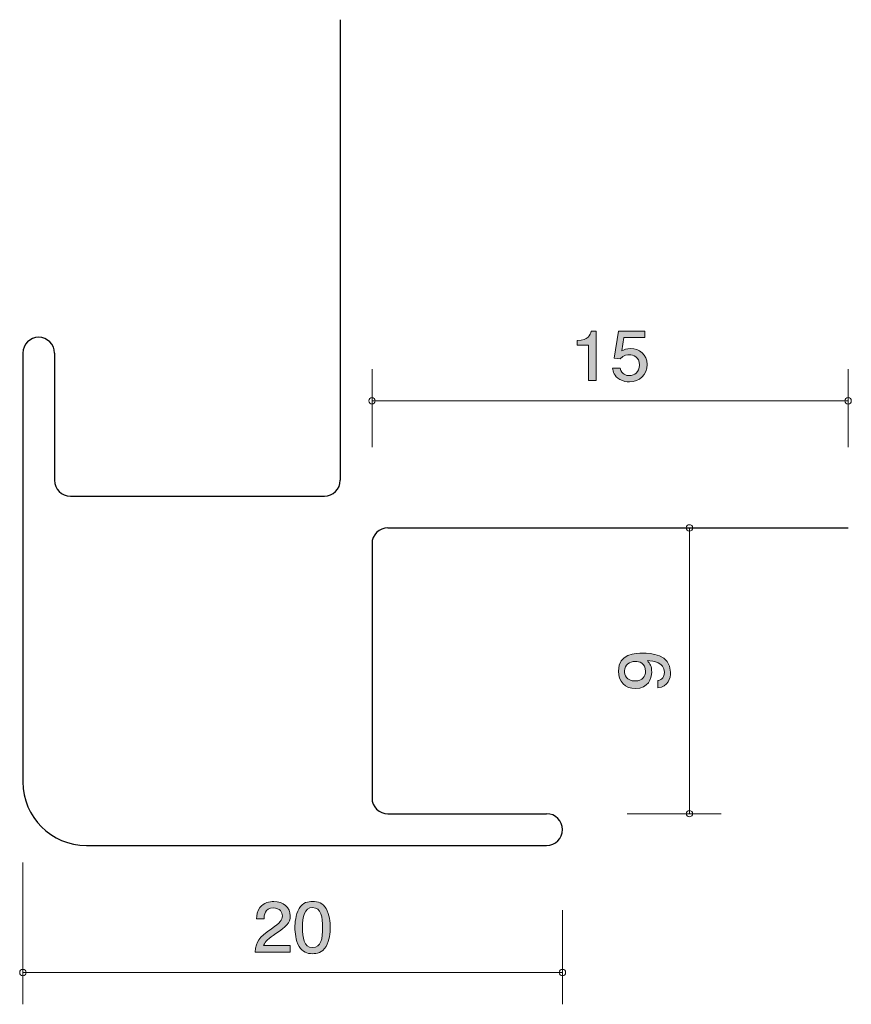
# Model space of a CAD drawing. Units: inches. Extents: x 77.7 to 103.9, y -143.4 to -112.4.
import ezdxf

# ---------------------------------------------------------------- set-up
doc = ezdxf.new("R2010")
doc.units = ezdxf.units.IN
doc.header["$MEASUREMENT"] = 0
doc.layers.add('_U+30EC_U+30A4_U+30E4_U+30FC 1', color=7, linetype='Continuous')

# ---------------------------------------------------------------- blocks, each defined once
blk = doc.blocks.new('block 2')
at = {"layer": '_U+30EC_U+30A4_U+30E4_U+30FC 1', "true_color": 0x221814}
h = blk.add_hatch(color=179, dxfattribs=at)
h.dxf.hatch_style = 2
edge = h.paths.add_edge_path()
edge.add_spline(control_points=[(95.641, -123.777), (95.641, -123.777), (95.641, -122.672), (95.641, -122.672), (95.641, -122.672), (95.288, -122.672), (95.288, -122.672), (95.288, -122.672), (95.288, -122.524), (95.288, -122.524), (95.643, -122.51), (95.693, -122.347), (95.724, -122.233), (95.724, -122.233), (95.88, -122.233), (95.88, -122.233), (95.88, -122.233), (95.88, -123.777), (95.88, -123.777), (95.88, -123.777), (95.641, -123.777), (95.641, -123.777)], knot_values=[0, 0, 0, 0, 1, 1, 1, 2, 2, 2, 3, 3, 3, 4, 4, 4, 5, 5, 5, 6, 6, 6, 7, 7, 7, 7], degree=3, periodic=1)
h = blk.add_hatch(color=179, dxfattribs=at)
h.dxf.hatch_style = 2
edge = h.paths.add_edge_path()
edge.add_spline(control_points=[(96.93, -123.828), (96.846, -123.828), (96.738, -123.811), (96.629, -123.747), (96.444, -123.637), (96.422, -123.506), (96.401, -123.398), (96.401, -123.398), (96.639, -123.398), (96.639, -123.398), (96.697, -123.597), (96.833, -123.627), (96.933, -123.627), (97.082, -123.627), (97.245, -123.527), (97.245, -123.294), (97.245, -123.038), (97.052, -122.969), (96.924, -122.969), (96.89, -122.969), (96.738, -122.969), (96.643, -123.098), (96.643, -123.098), (96.455, -123.079), (96.455, -123.079), (96.455, -123.079), (96.584, -122.233), (96.584, -122.233), (96.584, -122.233), (97.416, -122.233), (97.416, -122.233), (97.416, -122.233), (97.416, -122.427), (97.416, -122.427), (97.416, -122.427), (96.759, -122.427), (96.759, -122.427), (96.759, -122.427), (96.688, -122.85), (96.688, -122.85), (96.754, -122.816), (96.842, -122.776), (96.969, -122.776), (97.24, -122.776), (97.493, -122.962), (97.493, -123.275), (97.493, -123.593), (97.254, -123.828), (96.93, -123.828)], knot_values=[0, 0, 0, 0, 1, 1, 1, 2, 2, 2, 3, 3, 3, 4, 4, 4, 5, 5, 5, 6, 6, 6, 7, 7, 7, 8, 8, 8, 9, 9, 9, 10, 10, 10, 11, 11, 11, 12, 12, 12, 13, 13, 13, 14, 14, 14, 15, 15, 15, 16, 16, 16, 16], degree=3, periodic=1)
at = {"layer": '_U+30EC_U+30A4_U+30E4_U+30FC 1', "lineweight": 0}
for points, knots in [([(95.641, -123.777), (95.641, -123.777), (95.641, -122.672), (95.641, -122.672), (95.641, -122.672), (95.288, -122.672), (95.288, -122.672), (95.288, -122.672), (95.288, -122.524), (95.288, -122.524), (95.643, -122.51), (95.693, -122.347), (95.724, -122.233), (95.724, -122.233), (95.88, -122.233), (95.88, -122.233), (95.88, -122.233), (95.88, -123.777), (95.88, -123.777), (95.88, -123.777), (95.641, -123.777), (95.641, -123.777)], [0, 0, 0, 0, 1, 1, 1, 2, 2, 2, 3, 3, 3, 4, 4, 4, 5, 5, 5, 6, 6, 6, 7, 7, 7, 7]), ([(96.93, -123.828), (96.846, -123.828), (96.738, -123.811), (96.629, -123.747), (96.444, -123.637), (96.422, -123.506), (96.401, -123.398), (96.401, -123.398), (96.639, -123.398), (96.639, -123.398), (96.697, -123.597), (96.833, -123.627), (96.933, -123.627), (97.082, -123.627), (97.245, -123.527), (97.245, -123.294), (97.245, -123.038), (97.052, -122.969), (96.924, -122.969), (96.89, -122.969), (96.738, -122.969), (96.643, -123.098), (96.643, -123.098), (96.455, -123.079), (96.455, -123.079), (96.455, -123.079), (96.584, -122.233), (96.584, -122.233), (96.584, -122.233), (97.416, -122.233), (97.416, -122.233), (97.416, -122.233), (97.416, -122.427), (97.416, -122.427), (97.416, -122.427), (96.759, -122.427), (96.759, -122.427), (96.759, -122.427), (96.688, -122.85), (96.688, -122.85), (96.754, -122.816), (96.842, -122.776), (96.969, -122.776), (97.24, -122.776), (97.493, -122.962), (97.493, -123.275), (97.493, -123.593), (97.254, -123.828), (96.93, -123.828)], [0, 0, 0, 0, 1, 1, 1, 2, 2, 2, 3, 3, 3, 4, 4, 4, 5, 5, 5, 6, 6, 6, 7, 7, 7, 8, 8, 8, 9, 9, 9, 10, 10, 10, 11, 11, 11, 12, 12, 12, 13, 13, 13, 14, 14, 14, 15, 15, 15, 16, 16, 16, 16])]:
    blk.add_open_spline(points, degree=3, knots=knots, dxfattribs=at)
blk = doc.blocks.new('block 3')
at = {"layer": '_U+30EC_U+30A4_U+30E4_U+30FC 1', "true_color": 0x221814}
h = blk.add_hatch(color=179, dxfattribs=at)
h.dxf.hatch_style = 2
edge = h.paths.add_edge_path()
edge.add_spline(control_points=[(85.792, -141.195), (85.559, -141.354), (85.46, -141.428), (85.408, -141.572), (85.408, -141.572), (86.24, -141.572), (86.24, -141.572), (86.24, -141.572), (86.24, -141.777), (86.24, -141.777), (86.24, -141.777), (85.141, -141.777), (85.141, -141.777), (85.175, -141.419), (85.245, -141.341), (85.656, -141.043), (85.93, -140.844), (86, -140.776), (86, -140.639), (86, -140.52), (85.923, -140.389), (85.713, -140.389), (85.435, -140.389), (85.426, -140.62), (85.421, -140.736), (85.421, -140.736), (85.182, -140.736), (85.182, -140.736), (85.191, -140.609), (85.202, -140.497), (85.288, -140.379), (85.405, -140.218), (85.604, -140.184), (85.729, -140.184), (86.025, -140.184), (86.246, -140.368), (86.246, -140.641), (86.246, -140.87), (86.122, -140.969), (85.792, -141.195)], knot_values=[0, 0, 0, 0, 1, 1, 1, 2, 2, 2, 3, 3, 3, 4, 4, 4, 5, 5, 5, 6, 6, 6, 7, 7, 7, 8, 8, 8, 9, 9, 9, 10, 10, 10, 11, 11, 11, 12, 12, 12, 13, 13, 13, 13], degree=3, periodic=1)
h = blk.add_hatch(color=179, dxfattribs=at)
h.dxf.hatch_style = 2
edge = h.paths.add_edge_path()
edge.add_spline(control_points=[(87.375, -141.599), (87.26, -141.809), (87.075, -141.828), (86.95, -141.828), (86.779, -141.828), (86.627, -141.781), (86.525, -141.599), (86.415, -141.405), (86.394, -141.168), (86.394, -141.005), (86.394, -140.861), (86.412, -140.609), (86.525, -140.41), (86.641, -140.207), (86.812, -140.184), (86.95, -140.184), (87.12, -140.184), (87.274, -140.228), (87.375, -140.41), (87.482, -140.603), (87.506, -140.831), (87.506, -141.005), (87.506, -141.176), (87.484, -141.407), (87.375, -141.599)], knot_values=[0, 0, 0, 0, 1, 1, 1, 2, 2, 2, 3, 3, 3, 4, 4, 4, 5, 5, 5, 6, 6, 6, 7, 7, 7, 8, 8, 8, 8], degree=3, periodic=1)
edge = h.paths.add_edge_path()
edge.add_spline(control_points=[(86.95, -140.377), (86.684, -140.377), (86.634, -140.66), (86.634, -141.005), (86.634, -141.324), (86.672, -141.633), (86.95, -141.633), (87.215, -141.633), (87.267, -141.352), (87.267, -141.005), (87.267, -140.685), (87.226, -140.377), (86.95, -140.377)], knot_values=[0, 0, 0, 0, 1, 1, 1, 2, 2, 2, 3, 3, 3, 4, 4, 4, 4], degree=3, periodic=1)
at = {"layer": '_U+30EC_U+30A4_U+30E4_U+30FC 1', "lineweight": 0}
for points, knots in [([(85.792, -141.195), (85.559, -141.354), (85.46, -141.428), (85.408, -141.572), (85.408, -141.572), (86.24, -141.572), (86.24, -141.572), (86.24, -141.572), (86.24, -141.777), (86.24, -141.777), (86.24, -141.777), (85.141, -141.777), (85.141, -141.777), (85.175, -141.419), (85.245, -141.341), (85.656, -141.043), (85.93, -140.844), (86, -140.776), (86, -140.639), (86, -140.52), (85.923, -140.389), (85.713, -140.389), (85.435, -140.389), (85.426, -140.62), (85.421, -140.736), (85.421, -140.736), (85.182, -140.736), (85.182, -140.736), (85.191, -140.609), (85.202, -140.497), (85.288, -140.379), (85.405, -140.218), (85.604, -140.184), (85.729, -140.184), (86.025, -140.184), (86.246, -140.368), (86.246, -140.641), (86.246, -140.87), (86.122, -140.969), (85.792, -141.195)], [0, 0, 0, 0, 1, 1, 1, 2, 2, 2, 3, 3, 3, 4, 4, 4, 5, 5, 5, 6, 6, 6, 7, 7, 7, 8, 8, 8, 9, 9, 9, 10, 10, 10, 11, 11, 11, 12, 12, 12, 13, 13, 13, 13]), ([(87.375, -141.599), (87.26, -141.809), (87.075, -141.828), (86.95, -141.828), (86.779, -141.828), (86.627, -141.781), (86.525, -141.599), (86.415, -141.405), (86.394, -141.168), (86.394, -141.005), (86.394, -140.861), (86.412, -140.609), (86.525, -140.41), (86.641, -140.207), (86.812, -140.184), (86.95, -140.184), (87.12, -140.184), (87.274, -140.228), (87.375, -140.41), (87.482, -140.603), (87.506, -140.831), (87.506, -141.005), (87.506, -141.176), (87.484, -141.407), (87.375, -141.599)], [0, 0, 0, 0, 1, 1, 1, 2, 2, 2, 3, 3, 3, 4, 4, 4, 5, 5, 5, 6, 6, 6, 7, 7, 7, 8, 8, 8, 8]), ([(86.95, -140.377), (86.684, -140.377), (86.634, -140.66), (86.634, -141.005), (86.634, -141.324), (86.672, -141.633), (86.95, -141.633), (87.215, -141.633), (87.267, -141.352), (87.267, -141.005), (87.267, -140.685), (87.226, -140.377), (86.95, -140.377)], [0, 0, 0, 0, 1, 1, 1, 2, 2, 2, 3, 3, 3, 4, 4, 4, 4])]:
    blk.add_open_spline(points, degree=3, knots=knots, dxfattribs=at)
blk = doc.blocks.new('block 4')
at = {"layer": '_U+30EC_U+30A4_U+30E4_U+30FC 1', "true_color": 0x221814}
h = blk.add_hatch(color=179, dxfattribs=at)
h.dxf.hatch_style = 2
edge = h.paths.add_edge_path()
edge.add_spline(control_points=[(98.227, -132.97), (98.227, -133.155), (98.157, -133.418), (97.825, -133.458), (97.825, -133.458), (97.825, -133.23), (97.825, -133.23), (97.884, -133.219), (98.032, -133.185), (98.032, -132.968), (98.032, -132.656), (97.702, -132.615), (97.497, -132.601), (97.577, -132.699), (97.634, -132.771), (97.634, -132.966), (97.634, -133.158), (97.529, -133.481), (97.122, -133.481), (96.803, -133.481), (96.583, -133.268), (96.583, -132.929), (96.583, -132.38), (97.137, -132.368), (97.351, -132.368), (97.581, -132.368), (98.227, -132.389), (98.227, -132.97)], knot_values=[0, 0, 0, 0, 1, 1, 1, 2, 2, 2, 3, 3, 3, 4, 4, 4, 5, 5, 5, 6, 6, 6, 7, 7, 7, 8, 8, 8, 9, 9, 9, 9], degree=3, periodic=1)
edge = h.paths.add_edge_path()
edge.add_spline(control_points=[(96.775, -132.927), (96.775, -133.054), (96.833, -133.241), (97.118, -133.241), (97.345, -133.241), (97.44, -133.092), (97.44, -132.947), (97.44, -132.667), (97.23, -132.626), (97.114, -132.626), (96.938, -132.626), (96.775, -132.728), (96.775, -132.927)], knot_values=[0, 0, 0, 0, 1, 1, 1, 2, 2, 2, 3, 3, 3, 4, 4, 4, 4], degree=3, periodic=1)
at = {"layer": '_U+30EC_U+30A4_U+30E4_U+30FC 1', "lineweight": 0}
for points, knots in [([(98.227, -132.97), (98.227, -133.155), (98.157, -133.418), (97.825, -133.458), (97.825, -133.458), (97.825, -133.23), (97.825, -133.23), (97.884, -133.219), (98.032, -133.185), (98.032, -132.968), (98.032, -132.656), (97.702, -132.615), (97.497, -132.601), (97.577, -132.699), (97.634, -132.771), (97.634, -132.966), (97.634, -133.158), (97.529, -133.481), (97.122, -133.481), (96.803, -133.481), (96.583, -133.268), (96.583, -132.929), (96.583, -132.38), (97.137, -132.368), (97.351, -132.368), (97.581, -132.368), (98.227, -132.389), (98.227, -132.97)], [0, 0, 0, 0, 1, 1, 1, 2, 2, 2, 3, 3, 3, 4, 4, 4, 5, 5, 5, 6, 6, 6, 7, 7, 7, 8, 8, 8, 9, 9, 9, 9]), ([(96.775, -132.927), (96.775, -133.054), (96.833, -133.241), (97.118, -133.241), (97.345, -133.241), (97.44, -133.092), (97.44, -132.947), (97.44, -132.667), (97.23, -132.626), (97.114, -132.626), (96.938, -132.626), (96.775, -132.728), (96.775, -132.927)], [0, 0, 0, 0, 1, 1, 1, 2, 2, 2, 3, 3, 3, 4, 4, 4, 4])]:
    blk.add_open_spline(points, degree=3, knots=knots, dxfattribs=at)

msp = doc.modelspace()

# ---------------------------------------------------------------- linework, layer by layer
at = {"layer": '_U+30EC_U+30A4_U+30E4_U+30FC 1', "color": 179, "lineweight": 25, "true_color": 0x221814}
for points in [[(87.822, -112.422), (87.822, -126.922)], [(77.822, -122.922), (77.822, -136.422)], [(78.822, -122.922), (78.822, -126.922)], [(79.322, -127.422), (87.322, -127.422)], [(89.322, -128.422), (103.822, -128.422)], [(88.822, -128.922), (88.822, -136.922)], [(89.322, -137.422), (94.322, -137.422)], [(79.822, -138.422), (94.322, -138.422)]]:
    msp.add_lwpolyline(points, dxfattribs=at)
at = {"layer": '_U+30EC_U+30A4_U+30E4_U+30FC 1', "color": 179, "lineweight": 9, "true_color": 0x221814}
for points in [[(88.829, -125.882), (88.829, -123.422)], [(103.822, -125.882), (103.822, -123.422)], [(103.822, -124.422), (88.822, -124.422)], [(98.822, -137.422), (98.822, -128.422)], [(96.862, -137.422), (99.822, -137.422)], [(77.822, -138.962), (77.822, -143.422)], [(94.822, -140.462), (94.822, -143.422)], [(77.822, -142.422), (94.822, -142.422)]]:
    msp.add_lwpolyline(points, dxfattribs=at)
at = {"layer": '_U+30EC_U+30A4_U+30E4_U+30FC 1', "color": 179, "lineweight": 25, "true_color": 0x221814}
for points in [[(78.822, -122.922), (78.822, -122.646), (78.598, -122.422), (78.322, -122.422), (78.046, -122.422), (77.822, -122.646), (77.822, -122.922)], [(94.322, -138.422), (94.599, -138.422), (94.822, -138.198), (94.822, -137.922), (94.822, -137.646), (94.599, -137.422), (94.322, -137.422)]]:
    msp.add_open_spline(points, degree=3, knots=[0, 0, 0, 0, 1, 1, 1, 2, 2, 2, 2], dxfattribs=at)
at = {"layer": '_U+30EC_U+30A4_U+30E4_U+30FC 1', "color": 179, "lineweight": 9, "true_color": 0x221814}
for points in [[(88.922, -124.422), (88.922, -124.367), (88.878, -124.322), (88.822, -124.322), (88.767, -124.322), (88.722, -124.367), (88.722, -124.422), (88.722, -124.477), (88.767, -124.522), (88.822, -124.522), (88.878, -124.522), (88.922, -124.477), (88.922, -124.422)], [(103.922, -124.422), (103.922, -124.367), (103.878, -124.322), (103.822, -124.322), (103.767, -124.322), (103.723, -124.367), (103.723, -124.422), (103.723, -124.477), (103.767, -124.522), (103.822, -124.522), (103.878, -124.522), (103.922, -124.477), (103.922, -124.422)], [(98.922, -128.422), (98.922, -128.367), (98.877, -128.322), (98.822, -128.322), (98.767, -128.322), (98.722, -128.367), (98.722, -128.422), (98.722, -128.477), (98.767, -128.522), (98.822, -128.522), (98.877, -128.522), (98.922, -128.477), (98.922, -128.422)], [(98.922, -137.422), (98.922, -137.367), (98.877, -137.322), (98.822, -137.322), (98.767, -137.322), (98.722, -137.367), (98.722, -137.422), (98.722, -137.477), (98.767, -137.522), (98.822, -137.522), (98.877, -137.522), (98.922, -137.477), (98.922, -137.422)], [(77.922, -142.422), (77.922, -142.367), (77.877, -142.322), (77.822, -142.322), (77.767, -142.322), (77.722, -142.367), (77.722, -142.422), (77.722, -142.477), (77.767, -142.522), (77.822, -142.522), (77.877, -142.522), (77.922, -142.477), (77.922, -142.422)], [(94.922, -142.422), (94.922, -142.367), (94.878, -142.322), (94.822, -142.322), (94.767, -142.322), (94.722, -142.367), (94.722, -142.422), (94.722, -142.477), (94.767, -142.522), (94.822, -142.522), (94.878, -142.522), (94.922, -142.477), (94.922, -142.422)]]:
    msp.add_open_spline(points, degree=3, knots=[0, 0, 0, 0, 1, 1, 1, 2, 2, 2, 3, 3, 3, 4, 4, 4, 4], dxfattribs=at)
at = {"layer": '_U+30EC_U+30A4_U+30E4_U+30FC 1', "color": 179, "lineweight": 25, "true_color": 0x221814}
for points in [[(78.822, -126.922), (78.822, -127.198), (79.046, -127.422), (79.322, -127.422)], [(87.322, -127.422), (87.598, -127.422), (87.822, -127.198), (87.822, -126.922)], [(89.322, -128.422), (89.046, -128.422), (88.822, -128.646), (88.822, -128.922)], [(77.822, -136.422), (77.822, -137.527), (78.718, -138.422), (79.822, -138.422)], [(88.822, -136.922), (88.822, -137.198), (89.046, -137.422), (89.322, -137.422)]]:
    msp.add_open_spline(points, degree=3, dxfattribs=at)

# ---------------------------------------------------------------- block references
at = {"layer": '_U+30EC_U+30A4_U+30E4_U+30FC 1'}
for name in ['block 2', 'block 4', 'block 3']:
    msp.add_blockref(name, (0, 0), dxfattribs=at)

doc.saveas('drawing.dxf')
